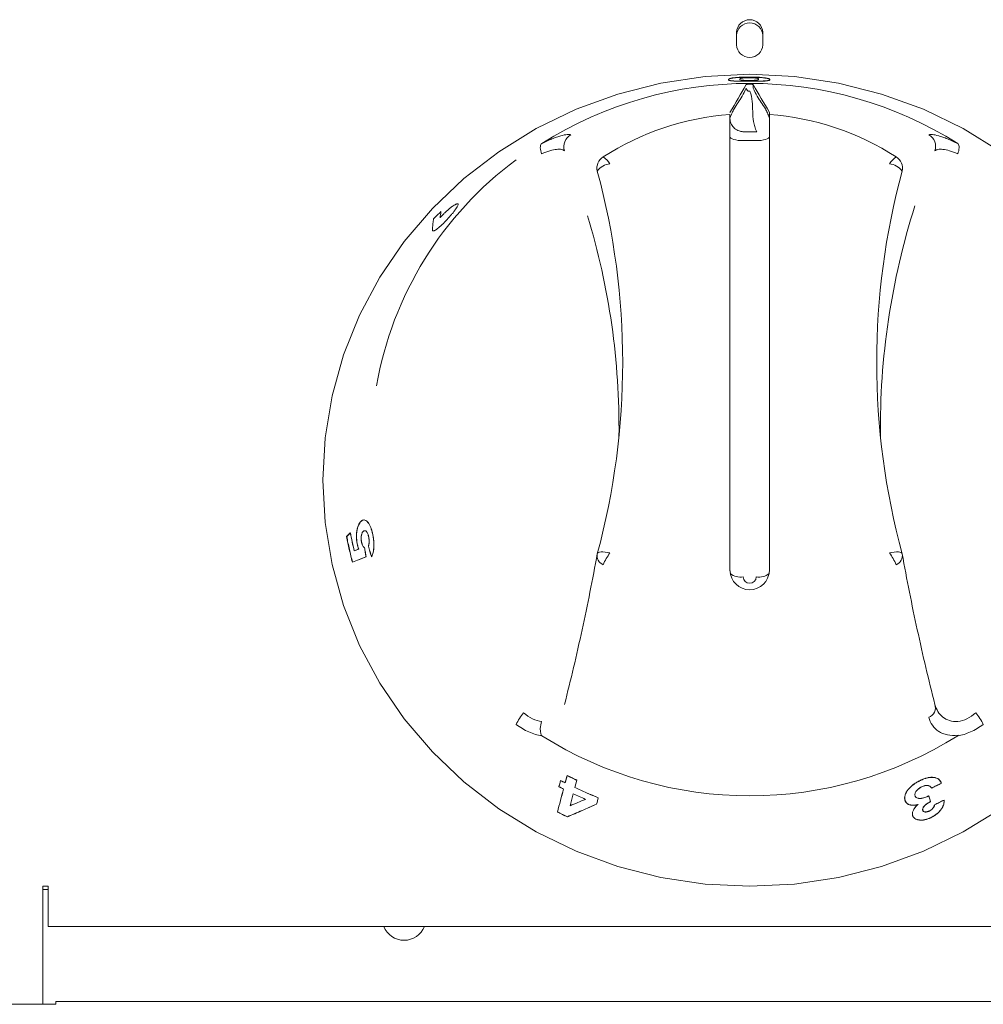
# Model space of a CAD drawing. Units: millimetres. Extents: x 100 to 700, y -100 to 840.
# Drawn here: x 164 to 237, y 653 to 728 of the extents above; entities that cross this region are included whole.
import ezdxf

# ---------------------------------------------------------------- set-up
doc = ezdxf.new("R2010")
doc.units = ezdxf.units.MM
doc.linetypes.add('SLD-Solid', pattern=[0])

msp = doc.modelspace()

# ---------------------------------------------------------------- linework, layer by layer
at = {"color": 142, "linetype": 'SLD-Solid', "lineweight": 0, "true_color": 0x0080c0}
for p, q in [((218.195, 727.383), (218.195, 726.432)), ((220.195, 726.432), (220.195, 727.383)), ((219.46, 723.402), (219.46, 723.143)), ((219.21, 722.894), (219.18, 722.894)), ((218.695, 719.814), (219.695, 719.814)), ((219.695, 719.135), (218.695, 719.135)), ((188.512, 688.994), (188.796, 689.277)), ((188.521, 688.994), (188.805, 689.278)), ((189.093, 687.921), (189.43, 688.046)), ((189.102, 687.922), (189.439, 688.047)), ((206.042, 670.445), (205.893, 669.889)), ((206.046, 670.452), (205.897, 669.896)), ((205.766, 669.412), (205.524, 668.503)), ((232.831, 669.263), (232.961, 668.826)), ((232.835, 669.256), (232.965, 668.819)), ((165.395, 662.384), (165.395, 653.389)), ((165.395, 662.384), (165.795, 662.384)), ((165.395, 662.137), (165.795, 662.137)), ((165.795, 662.384), (165.795, 662.004)), ((165.795, 659.32), (165.795, 662.004)), ((634.995, 659.32), (165.795, 659.32)), ((166.395, 653.488), (166.395, 653.61)), ((105.395, 653.389), (166.395, 653.389)), ((166.395, 653.389), (166.395, 653.488))]:
    msp.add_line(p, q, dxfattribs=at)
at = {"color": 7, "linetype": 'SLD-Solid', "lineweight": 15}
for p, q in [((220.695, 721.119), (220.695, 721.281)), ((217.695, 720.431), (217.695, 686.39)), ((220.695, 686.39), (220.695, 720.431)), ((634.395, 653.61), (166.395, 653.61))]:
    msp.add_line(p, q, dxfattribs=at)
at = {"color": 142, "linetype": 'SLD-Solid', "lineweight": 0, "true_color": 0x0080c0, "flags": 128}
for points in [[(219.195, 724.196), (222.592, 724.027), (225.952, 723.521), (229.238, 722.684), (232.414, 721.524), (235.445, 720.055), (238.298, 718.293), (240.942, 716.257), (243.347, 713.969), (245.488, 711.455), (247.341, 708.742), (248.885, 705.859), (250.104, 702.839), (250.985, 699.713), (251.517, 696.518), (251.695, 693.287), (251.517, 690.056), (250.985, 686.861), (250.104, 683.736), (248.885, 680.715), (247.341, 677.832), (245.488, 675.119), (243.347, 672.605), (240.942, 670.317), (238.298, 668.281), (235.445, 666.519), (232.414, 665.05), (229.238, 663.89), (225.952, 663.053), (222.592, 662.547), (219.195, 662.378), (215.798, 662.547), (212.438, 663.053), (209.152, 663.89), (205.976, 665.05), (202.945, 666.519), (200.092, 668.281), (197.448, 670.317), (195.043, 672.605), (192.902, 675.119), (191.049, 677.832), (189.505, 680.715), (188.286, 683.736), (187.405, 686.861), (186.873, 690.056), (186.695, 693.287), (186.873, 696.518), (187.405, 699.713), (188.286, 702.839), (189.505, 705.859), (191.049, 708.742), (192.902, 711.455), (195.043, 713.969), (197.448, 716.257), (200.092, 718.293), (202.945, 720.055), (205.976, 721.524), (209.152, 722.684), (212.438, 723.521), (215.798, 724.027), (219.195, 724.196)], [(218.695, 719.135), (218.5, 719.141), (218.312, 719.159), (218.139, 719.187), (217.988, 719.226), (217.863, 719.272), (217.771, 719.326), (217.714, 719.384), (217.695, 719.444)], [(220.695, 719.444), (220.676, 719.384), (220.619, 719.326), (220.526, 719.272), (220.402, 719.226), (220.25, 719.187), (220.078, 719.159), (219.89, 719.141), (219.695, 719.135)], [(208.56, 687.752), (208.373, 687.792), (208.193, 687.818), (208.027, 687.831), (207.881, 687.829), (207.761, 687.813), (207.67, 687.782), (207.613, 687.739), (207.592, 687.685)], [(230.798, 687.685), (230.777, 687.739), (230.72, 687.782), (230.629, 687.813), (230.508, 687.829), (230.362, 687.831), (230.196, 687.818), (230.017, 687.792), (229.83, 687.752)]]:
    msp.add_lwpolyline(points, dxfattribs=at)
at = {"color": 142, "linetype": 'SLD-Solid', "lineweight": 0, "true_color": 0x0080c0}
for centre, radius, start, end in [((219.195, 727.342), 1.001, 2.3135, 177.6865), ((219.195, 727.095), 1.001, 2.3135, 177.6865), ((219.195, 726.472), 1.001, 182.3135, 357.6865), ((206.058, 718.688), 1.012, 118.70261, 198.81483), ((232.332, 718.688), 1.012, 341.18517, 61.29739), ((208.575, 717.041), 1.007, 121.70163, 192.48262), ((208.675, 716.019), 1.35, 94.90577, 143.41818), ((207.217, 716.584), 1.552, 30.11775, 57.74699), ((231.173, 716.584), 1.552, 122.25301, 149.88225), ((229.714, 716.019), 1.35, 36.58182, 85.09423), ((229.815, 717.041), 1.007, 347.51738, 58.29837), ((208.32, 687.543), 0.742, 168.97802, 248.29067), ((212.173, 685.087), 4.489, 143.58389, 156.825), ((226.217, 685.087), 4.489, 23.175, 36.41611), ((230.07, 687.543), 0.742, 291.70933, 11.02198), ((218.497, 687.195), 1.284, 232.26779, 278.84735), ((219.195, 685.946), 0.5, 182.3135, 357.6865), ((219.892, 687.195), 1.284, 261.15265, 307.73221), ((232.553, 675.971), 0.775, 289.93294, 18.23898), ((204.976, 673.022), 3.934, 139.39512, 154.84589), ((233.413, 673.022), 3.934, 25.15411, 40.60488), ((192.895, 659.91), 1.65, 200.9214, 339.0786)]:
    msp.add_arc(centre, radius, start, end, dxfattribs=at)
at = {"color": 7, "linetype": 'SLD-Solid', "lineweight": 15}
for centre, radius, start, end in [((219.195, 693.816), 29.676, 57.76378, 122.23622), ((219.135, 700.744), 20.426, 94.0445, 122.88389), ((219.254, 700.744), 20.426, 57.11611, 85.9555), ((217.56, 695.831), 27.161, 126.47188, 170.15355), ((153.765, 702.254), 55.764, 344.85496, 15.14504), ((284.625, 702.254), 55.764, 164.85496, 195.14504), ((284.797, 697.269), 55.655, 162.32097, 180.65333), ((153.66, 697.278), 55.588, 359.33669, 16.86578), ((219.195, 686.45), 1.501, 182.3135, 357.6865), ((219.195, 698.939), 29.676, 237.76378, 302.23622)]:
    msp.add_arc(centre, radius, start, end, dxfattribs=at)
at = {"color": 142, "linetype": 'SLD-Solid', "lineweight": 0, "true_color": 0x0080c0}
msp.add_ellipse((219.195, 684.751), major_axis=(0, 38.677), ratio=0.89833, start_param=6.282735, end_param=6.283636, dxfattribs=at)
for points, knots in [([(217.582, 723.78), (217.583, 723.785), (217.584, 723.795), (217.596, 723.816), (217.636, 723.844), (217.723, 723.873), (217.82, 723.894), (217.892, 723.906), (217.933, 723.912), (217.953, 723.915)], [0, 0, 0, 0, 0.1250554, 0.2501032, 0.5001236, 0.7499716, 0.8749545, 0.9374689, 1, 1, 1, 1]), ([(219.176, 723.667), (219.143, 723.667), (219.077, 723.667), (218.944, 723.667), (218.793, 723.667), (218.601, 723.667), (218.363, 723.669), (218.09, 723.675), (217.863, 723.688), (217.71, 723.707), (217.63, 723.729), (217.59, 723.753), (217.585, 723.771), (217.582, 723.78)], [0, 0, 0, 0, 0.0313, 0.062595, 0.125161, 0.175217, 0.250218, 0.369816, 0.499701, 0.62465, 0.749721, 0.87485, 1, 1, 1, 1]), ([(217.954, 723.905), (217.933, 723.902), (217.893, 723.896), (217.82, 723.884), (217.724, 723.863), (217.637, 723.834), (217.597, 723.806), (217.584, 723.785), (217.583, 723.775), (217.583, 723.77)], [0, 0, 0, 0, 0.062527, 0.125039, 0.250019, 0.499867, 0.749892, 0.874942, 1, 1, 1, 1]), ([(217.583, 723.77), (217.585, 723.761), (217.591, 723.743), (217.63, 723.719), (217.71, 723.697), (217.863, 723.678), (218.09, 723.665), (218.353, 723.659), (218.589, 723.657), (218.781, 723.657), (218.944, 723.657), (219.077, 723.657), (219.143, 723.657), (219.176, 723.657)], [0, 0, 0, 0, 0.125162, 0.250303, 0.375384, 0.50034, 0.63022, 0.749811, 0.812587, 0.874865, 0.937419, 0.968707, 1, 1, 1, 1]), ([(217.953, 723.915), (217.987, 723.919), (218.055, 723.928), (218.215, 723.944), (218.453, 723.961), (218.727, 723.973), (218.954, 723.977), (219.07, 723.978), (219.127, 723.978)], [0, 0, 0, 0, 0.1251714, 0.2502865, 0.4999513, 0.7496532, 0.8747966, 1, 1, 1, 1]), ([(219.127, 723.968), (219.07, 723.968), (218.955, 723.967), (218.727, 723.963), (218.453, 723.952), (218.215, 723.934), (218.055, 723.918), (217.988, 723.909), (217.954, 723.905)], [0, 0, 0, 0, 0.125194, 0.250328, 0.500019, 0.749688, 0.874813, 1, 1, 1, 1]), ([(219.153, 723.925), (219.112, 723.925), (219.03, 723.924), (218.913, 723.921), (218.806, 723.916), (218.709, 723.909), (218.639, 723.901), (218.569, 723.89), (218.508, 723.876), (218.467, 723.859), (218.446, 723.842), (218.435, 723.826), (218.434, 723.815), (218.433, 723.809)], [0, 0, 0, 0, 0.062506, 0.124937, 0.187395, 0.249826, 0.321962, 0.374777, 0.499709, 0.624746, 0.749823, 0.870281, 1, 1, 1, 1]), ([(218.433, 723.809), (218.435, 723.804), (218.437, 723.794), (218.452, 723.779), (218.48, 723.765), (218.528, 723.75), (218.612, 723.738), (218.727, 723.729), (218.841, 723.724), (218.942, 723.721), (219.035, 723.72), (219.111, 723.719), (219.15, 723.719), (219.169, 723.719)], [0, 0, 0, 0, 0.125115, 0.250214, 0.37531, 0.500368, 0.630488, 0.750025, 0.812612, 0.874967, 0.937446, 0.968714, 1, 1, 1, 1]), ([(218.93, 723.402), (218.934, 723.408), (218.962, 723.415), (219.054, 723.425), (219.116, 723.428), (219.179, 723.428)], [0, 0, 0, 0, 0.5, 0.5, 1, 1, 1, 1]), ([(219.127, 723.978), (219.15, 723.978), (219.239, 723.979), (219.393, 723.977), (219.586, 723.973), (219.771, 723.966), (219.964, 723.955), (220.165, 723.939), (220.331, 723.92), (220.483, 723.897), (220.603, 723.871), (220.678, 723.842), (220.716, 723.814), (220.721, 723.796), (220.724, 723.787)], [0, 0, 0, 0, 0.020977, 0.083106, 0.143416, 0.204624, 0.265819, 0.347338, 0.440494, 0.510433, 0.632713, 0.7551, 0.877542, 1, 1, 1, 1]), ([(220.723, 723.778), (220.721, 723.787), (220.715, 723.805), (220.675, 723.833), (220.596, 723.863), (220.482, 723.887), (220.379, 723.903), (220.304, 723.913), (220.163, 723.93), (219.953, 723.947), (219.711, 723.958), (219.477, 723.966), (219.284, 723.969), (219.15, 723.968), (219.127, 723.968)], [0, 0, 0, 0, 0.125264, 0.250461, 0.375412, 0.50125, 0.537735, 0.572733, 0.627109, 0.750732, 0.820573, 0.874643, 0.979019, 1, 1, 1, 1]), ([(219.875, 723.815), (219.874, 723.82), (219.872, 723.831), (219.859, 723.847), (219.83, 723.863), (219.787, 723.879), (219.709, 723.896), (219.581, 723.91), (219.408, 723.921), (219.252, 723.925), (219.167, 723.925), (219.153, 723.925)], [0, 0, 0, 0, 0.125263, 0.250519, 0.375754, 0.500966, 0.626037, 0.750924, 0.864721, 0.977602, 1, 1, 1, 1]), ([(219.169, 723.719), (219.178, 723.719), (219.235, 723.72), (219.341, 723.72), (219.472, 723.724), (219.562, 723.729), (219.622, 723.733), (219.647, 723.735), (219.66, 723.737)], [0, 0, 0, 0, 0.042727, 0.282023, 0.520289, 0.760018, 0.879633, 1, 1, 1, 1]), ([(220.724, 723.787), (220.724, 723.783), (220.724, 723.774), (220.714, 723.757), (220.684, 723.736), (220.611, 723.713), (220.497, 723.698), (220.384, 723.688), (220.28, 723.681), (220.14, 723.675), (219.958, 723.671), (219.766, 723.669), (219.577, 723.668), (219.386, 723.667), (219.252, 723.667), (219.182, 723.667), (219.176, 723.667)], [0, 0, 0, 0, 0.0625418, 0.1250811, 0.2501293, 0.375126, 0.50003, 0.5500549, 0.6000713, 0.6750213, 0.7499558, 0.8124367, 0.8749257, 0.934529, 0.9941276, 1, 1, 1, 1]), ([(219.176, 723.657), (219.182, 723.657), (219.255, 723.657), (219.393, 723.657), (219.59, 723.658), (219.78, 723.659), (219.966, 723.661), (220.139, 723.665), (220.277, 723.671), (220.383, 723.678), (220.498, 723.688), (220.612, 723.703), (220.685, 723.726), (220.714, 723.747), (220.723, 723.764), (220.723, 723.773), (220.723, 723.778)], [0, 0, 0, 0, 0.005871, 0.067969, 0.129897, 0.19232, 0.25429, 0.325182, 0.395956, 0.449464, 0.502921, 0.626821, 0.751313, 0.875701, 0.937777, 1, 1, 1, 1]), ([(219.21, 723.428), (219.274, 723.428), (219.336, 723.425), (219.427, 723.415), (219.456, 723.408), (219.46, 723.402)], [0, 0, 0, 0, 0.5, 0.5, 1, 1, 1, 1]), ([(219.66, 723.737), (219.673, 723.738), (219.698, 723.741), (219.741, 723.746), (219.797, 723.757), (219.847, 723.774), (219.873, 723.794), (219.874, 723.808), (219.875, 723.815)], [0, 0, 0, 0, 0.062523, 0.125029, 0.25003, 0.499912, 0.749931, 1, 1, 1, 1]), ([(218.93, 723.143), (218.724, 722.653), (218.415, 722.205), (218.055, 721.654), (217.875, 721.306), (217.798, 721.134), (217.746, 721.013), (217.721, 720.95), (217.695, 720.887)], [0, 0, 0, 0, 0.5, 0.75, 0.875, 0.9375, 0.9375, 1, 1, 1, 1]), ([(219.18, 722.894), (219.121, 722.894), (219.052, 722.919), (218.954, 723.016), (218.93, 723.084), (218.93, 723.143)], [0, 0, 0, 0, 0.5, 0.5, 1, 1, 1, 1]), ([(219.727, 719.819), (219.675, 719.947), (219.619, 720.074), (219.538, 720.33), (219.449, 720.714), (219.409, 721.612), (219.411, 722.382), (219.21, 722.894)], [0, 0, 0, 0, 0.125, 0.125, 0.25, 0.5, 1, 1, 1, 1]), ([(220.695, 720.887), (220.669, 720.95), (220.643, 721.013), (220.592, 721.134), (220.515, 721.306), (220.335, 721.654), (219.975, 722.205), (219.665, 722.653), (219.46, 723.143)], [0, 0, 0, 0, 0.0625, 0.0625, 0.125, 0.25, 0.5, 1, 1, 1, 1]), ([(218.662, 719.819), (218.638, 719.823), (218.606, 719.826), (218.544, 719.835), (218.513, 719.84), (218.419, 719.862), (218.356, 719.883), (218.178, 719.961), (218.067, 720.037), (217.886, 720.223), (217.813, 720.336), (217.741, 720.515), (217.723, 720.577), (217.7, 720.7), (217.695, 720.762), (217.695, 720.814)], [0, 0, 0, 0, 0.0625, 0.0625, 0.125, 0.125, 0.25, 0.25, 0.5, 0.5, 0.75, 0.75, 0.875, 0.875, 1, 1, 1, 1]), ([(203.334, 718.895), (203.624, 719.041), (203.894, 719.164), (204.269, 719.316), (204.389, 719.361), (204.611, 719.439), (204.715, 719.472), (205.003, 719.555), (205.168, 719.588), (205.422, 719.613), (205.514, 719.604), (205.572, 719.576)], [0, 0, 0, 0, 0.25, 0.25, 0.375, 0.375, 0.5, 0.5, 0.75, 0.75, 1, 1, 1, 1]), ([(232.818, 719.576), (232.875, 719.604), (232.968, 719.613), (233.222, 719.588), (233.386, 719.555), (233.675, 719.472), (233.778, 719.439), (234.001, 719.361), (234.121, 719.316), (234.496, 719.164), (234.766, 719.041), (235.055, 718.895)], [0, 0, 0, 0, 0.25, 0.25, 0.5, 0.5, 0.625, 0.625, 0.75, 0.75, 1, 1, 1, 1]), ([(203.334, 718.895), (203.307, 718.863), (203.287, 718.821), (203.262, 718.718), (203.256, 718.657), (203.263, 718.455), (203.3, 718.289), (203.361, 718.123)], [0, 0, 0, 0, 0.25, 0.25, 0.5, 0.5, 1, 1, 1, 1]), ([(235.055, 718.895), (235.082, 718.863), (235.102, 718.821), (235.128, 718.718), (235.133, 718.657), (235.126, 718.455), (235.09, 718.289), (235.029, 718.123)], [0, 0, 0, 0, 0.25, 0.25, 0.5, 0.5, 1, 1, 1, 1]), ([(205.1, 718.362), (205.046, 718.411), (204.969, 718.446), (204.767, 718.484), (204.64, 718.488), (204.345, 718.456), (204.175, 718.422), (203.791, 718.307), (203.583, 718.228), (203.361, 718.123)], [0, 0, 0, 0, 0.25, 0.25, 0.5, 0.5, 0.75, 0.75, 1, 1, 1, 1]), ([(235.029, 718.123), (234.808, 718.227), (234.601, 718.306), (234.215, 718.422), (234.045, 718.456), (233.75, 718.488), (233.623, 718.484), (233.421, 718.446), (233.344, 718.411), (233.29, 718.362)], [0, 0, 0, 0, 0.25, 0.25, 0.5, 0.5, 0.75, 0.75, 1, 1, 1, 1]), ([(196.916, 714.322), (196.902, 714.319), (196.874, 714.311), (196.808, 714.285), (196.706, 714.231), (196.555, 714.129), (196.38, 713.993), (196.192, 713.834), (195.998, 713.653), (195.838, 713.491), (195.715, 713.358), (195.656, 713.291), (195.627, 713.257)], [0, 0, 0, 0, 0.062583, 0.125148, 0.250126, 0.373852, 0.500034, 0.627831, 0.749947, 0.87486, 0.93742, 1, 1, 1, 1]), ([(196.407, 713.404), (196.436, 713.437), (196.493, 713.504), (196.602, 713.635), (196.726, 713.792), (196.845, 713.957), (196.934, 714.099), (196.991, 714.212), (197.008, 714.29), (196.987, 714.321), (196.953, 714.328), (196.928, 714.324), (196.916, 714.322)], [0, 0, 0, 0, 0.062579, 0.125139, 0.250088, 0.375045, 0.500017, 0.627589, 0.749905, 0.874866, 0.937423, 1, 1, 1, 1]), ([(195.697, 713.732), (195.602, 713.641), (195.411, 713.461), (195.224, 713.278), (195.13, 713.186)], [0, 0, 0, 0, 0.499702, 1, 1, 1, 1]), ([(195.627, 713.257), (195.638, 713.337), (195.66, 713.496), (195.685, 713.653), (195.697, 713.732)], [0, 0, 0, 0, 0.497893, 1, 1, 1, 1]), ([(195.13, 713.186), (195.115, 713.068), (195.085, 712.832), (195.064, 712.589), (195.053, 712.468)], [0, 0, 0, 0, 0.503094, 1, 1, 1, 1]), ([(195.142, 712.266), (195.156, 712.27), (195.183, 712.277), (195.252, 712.309), (195.397, 712.401), (195.616, 712.585), (195.855, 712.809), (196.042, 712.999), (196.199, 713.167), (196.319, 713.303), (196.378, 713.37), (196.407, 713.404)], [0, 0, 0, 0, 0.0626347, 0.1252462, 0.2503235, 0.4994983, 0.6245902, 0.7496706, 0.874739, 0.9373591, 1, 1, 1, 1]), ([(195.053, 712.468), (195.05, 712.437), (195.047, 712.383), (195.049, 712.323), (195.061, 712.288), (195.079, 712.27), (195.105, 712.261), (195.13, 712.264), (195.142, 712.266)], [0, 0, 0, 0, 0.286247, 0.500065, 0.627484, 0.750027, 0.875005, 1, 1, 1, 1]), ([(189.349, 688.299), (189.339, 688.344), (189.319, 688.433), (189.296, 688.572), (189.278, 688.714), (189.267, 688.863), (189.263, 689.02), (189.27, 689.206), (189.292, 689.424), (189.339, 689.658), (189.411, 689.867), (189.485, 690.005), (189.55, 690.093), (189.584, 690.13), (189.601, 690.148)], [0, 0, 0, 0, 0.062564, 0.125109, 0.187654, 0.250195, 0.321653, 0.393117, 0.500237, 0.625115, 0.749981, 0.874916, 0.93745, 1, 1, 1, 1]), ([(189.61, 690.148), (189.593, 690.13), (189.559, 690.093), (189.494, 690.005), (189.42, 689.867), (189.348, 689.658), (189.302, 689.429), (189.279, 689.214), (189.272, 689.028), (189.276, 688.867), (189.287, 688.714), (189.305, 688.573), (189.328, 688.434), (189.348, 688.345), (189.359, 688.3)], [0, 0, 0, 0, 0.062558, 0.1251, 0.25005, 0.374926, 0.499806, 0.599996, 0.674873, 0.749843, 0.812376, 0.874911, 0.937447, 1, 1, 1, 1]), ([(189.601, 690.148), (189.62, 690.165), (189.657, 690.199), (189.734, 690.248), (189.835, 690.273), (189.959, 690.239), (190.081, 690.145), (190.199, 689.999), (190.307, 689.805), (190.384, 689.603), (190.437, 689.427), (190.461, 689.334), (190.473, 689.288)], [0, 0, 0, 0, 0.062564, 0.125108, 0.250054, 0.372221, 0.499978, 0.624932, 0.749898, 0.874859, 0.937419, 1, 1, 1, 1]), ([(190.482, 689.289), (190.47, 689.335), (190.447, 689.428), (190.393, 689.604), (190.316, 689.805), (190.208, 690), (190.09, 690.145), (189.968, 690.24), (189.844, 690.274), (189.743, 690.249), (189.666, 690.199), (189.629, 690.165), (189.61, 690.148)], [0, 0, 0, 0, 0.062571, 0.125122, 0.250066, 0.37502, 0.499972, 0.627721, 0.74991, 0.874873, 0.937426, 1, 1, 1, 1]), ([(188.956, 687.048), (188.915, 687.209), (188.832, 687.533), (188.718, 688.019), (188.61, 688.506), (188.544, 688.831), (188.512, 688.994)], [0, 0, 0, 0, 0.250009, 0.499999, 0.74999, 1, 1, 1, 1]), ([(188.521, 688.994), (188.554, 688.832), (188.619, 688.507), (188.727, 688.02), (188.842, 687.534), (188.924, 687.21), (188.965, 687.049)], [0, 0, 0, 0, 0.25001, 0.500001, 0.749991, 1, 1, 1, 1]), ([(188.796, 689.277), (188.842, 689.051), (188.933, 688.598), (189.04, 688.147), (189.093, 687.921)], [0, 0, 0, 0, 0.500003, 1, 1, 1, 1]), ([(189.102, 687.922), (189.049, 688.148), (188.943, 688.599), (188.851, 689.051), (188.805, 689.278)], [0, 0, 0, 0, 0.499997, 1, 1, 1, 1]), ([(189.774, 689.385), (189.758, 689.368), (189.727, 689.334), (189.686, 689.257), (189.652, 689.166), (189.629, 689.055), (189.615, 688.933), (189.613, 688.803), (189.623, 688.692), (189.637, 688.606), (189.646, 688.565), (189.651, 688.544)], [0, 0, 0, 0, 0.125086, 0.2501, 0.375104, 0.500075, 0.625024, 0.749943, 0.87485, 0.93742, 1, 1, 1, 1]), ([(189.66, 688.545), (189.655, 688.566), (189.646, 688.607), (189.632, 688.693), (189.622, 688.804), (189.624, 688.934), (189.638, 689.055), (189.661, 689.167), (189.695, 689.258), (189.736, 689.334), (189.767, 689.369), (189.783, 689.386)], [0, 0, 0, 0, 0.062577, 0.125137, 0.250026, 0.374934, 0.49988, 0.624855, 0.749869, 0.874897, 1, 1, 1, 1]), ([(190.182, 689.019), (190.177, 689.04), (190.166, 689.083), (190.141, 689.163), (190.104, 689.253), (190.053, 689.34), (189.997, 689.402), (189.939, 689.44), (189.881, 689.448), (189.835, 689.432), (189.799, 689.409), (189.782, 689.393), (189.774, 689.385)], [0, 0, 0, 0, 0.062588, 0.125153, 0.250101, 0.375004, 0.50001, 0.625002, 0.749935, 0.874868, 0.937427, 1, 1, 1, 1]), ([(189.783, 689.386), (189.791, 689.394), (189.808, 689.409), (189.844, 689.433), (189.89, 689.448), (189.948, 689.441), (190.006, 689.402), (190.062, 689.34), (190.113, 689.254), (190.15, 689.164), (190.175, 689.084), (190.186, 689.041), (190.191, 689.02)], [0, 0, 0, 0, 0.062582, 0.125151, 0.2501, 0.375045, 0.500041, 0.625044, 0.749936, 0.874867, 0.937422, 1, 1, 1, 1]), ([(190.178, 688.267), (190.185, 688.292), (190.199, 688.344), (190.22, 688.458), (190.232, 688.617), (190.223, 688.789), (190.203, 688.923), (190.189, 688.987), (190.182, 689.019)], [0, 0, 0, 0, 0.125213, 0.250351, 0.500034, 0.749661, 0.874781, 1, 1, 1, 1]), ([(190.191, 689.02), (190.198, 688.988), (190.212, 688.924), (190.232, 688.789), (190.241, 688.618), (190.229, 688.459), (190.208, 688.345), (190.194, 688.293), (190.187, 688.268)], [0, 0, 0, 0, 0.125213, 0.250321, 0.499933, 0.749623, 0.874772, 1, 1, 1, 1]), ([(190.473, 689.288), (190.482, 689.247), (190.501, 689.164), (190.535, 688.995), (190.568, 688.777), (190.589, 688.513), (190.591, 688.255), (190.574, 688.011), (190.536, 687.79), (190.488, 687.63), (190.442, 687.518), (190.417, 687.467), (190.404, 687.442)], [0, 0, 0, 0, 0.06257, 0.125128, 0.250135, 0.375087, 0.500046, 0.624992, 0.749954, 0.874905, 0.937447, 1, 1, 1, 1]), ([(190.413, 687.443), (190.426, 687.468), (190.451, 687.519), (190.497, 687.631), (190.545, 687.791), (190.583, 688.012), (190.6, 688.256), (190.598, 688.514), (190.577, 688.778), (190.544, 688.996), (190.51, 689.165), (190.491, 689.248), (190.482, 689.289)], [0, 0, 0, 0, 0.062563, 0.125114, 0.250081, 0.375053, 0.500001, 0.624955, 0.749897, 0.874889, 0.937438, 1, 1, 1, 1]), ([(189.43, 688.046), (189.414, 688.086), (189.384, 688.165), (189.361, 688.254), (189.349, 688.299)], [0, 0, 0, 0, 0.500091, 1, 1, 1, 1]), ([(189.359, 688.3), (189.37, 688.255), (189.393, 688.166), (189.423, 688.087), (189.439, 688.047)], [0, 0, 0, 0, 0.499906, 1, 1, 1, 1]), ([(189.651, 688.544), (189.657, 688.52), (189.67, 688.473), (189.701, 688.386), (189.747, 688.293), (189.81, 688.205), (189.854, 688.164), (189.877, 688.144)], [0, 0, 0, 0, 0.12511, 0.250156, 0.499885, 0.749897, 1, 1, 1, 1]), ([(189.886, 688.145), (189.863, 688.165), (189.819, 688.206), (189.756, 688.294), (189.71, 688.387), (189.679, 688.474), (189.666, 688.521), (189.66, 688.545)], [0, 0, 0, 0, 0.250122, 0.500139, 0.749861, 0.874899, 1, 1, 1, 1]), ([(189.877, 688.144), (189.895, 688.027), (189.931, 687.795), (189.971, 687.563), (189.991, 687.447)], [0, 0, 0, 0, 0.499898, 1, 1, 1, 1]), ([(190, 687.448), (189.98, 687.564), (189.94, 687.796), (189.904, 688.028), (189.886, 688.145)], [0, 0, 0, 0, 0.500102, 1, 1, 1, 1]), ([(190.404, 687.442), (190.365, 687.579), (190.287, 687.853), (190.214, 688.129), (190.178, 688.267)], [0, 0, 0, 0, 0.5000085, 1, 1, 1, 1]), ([(190.187, 688.268), (190.223, 688.13), (190.296, 687.855), (190.374, 687.58), (190.413, 687.443)], [0, 0, 0, 0, 0.499992, 1, 1, 1, 1]), ([(189.991, 687.447), (189.819, 687.381), (189.473, 687.248), (189.129, 687.115), (188.956, 687.048)], [0, 0, 0, 0, 0.496332, 1, 1, 1, 1]), ([(188.965, 687.049), (189.138, 687.116), (189.482, 687.249), (189.828, 687.382), (190, 687.448)], [0, 0, 0, 0, 0.503668, 1, 1, 1, 1]), ([(233.29, 676.214), (233.344, 676.021), (233.421, 675.843), (233.622, 675.521), (233.749, 675.375), (234.044, 675.139), (234.214, 675.045), (234.598, 674.924), (234.806, 674.898), (235.029, 674.914)], [0, 0, 0, 0, 0.25, 0.25, 0.5, 0.5, 0.75, 0.75, 1, 1, 1, 1]), ([(201.99, 675.582), (202.2, 675.395), (202.422, 675.241), (202.892, 675.011), (203.129, 674.94), (203.361, 674.914)], [0, 0, 0, 0, 0.5, 0.5, 1, 1, 1, 1]), ([(235.029, 674.914), (235.261, 674.94), (235.498, 675.011), (235.968, 675.241), (236.19, 675.395), (236.4, 675.582)], [0, 0, 0, 0, 0.5, 0.5, 1, 1, 1, 1]), ([(203.365, 673.837), (203.046, 673.88), (202.717, 673.975), (202.051, 674.268), (201.728, 674.46), (201.415, 674.694)], [0, 0, 0, 0, 0.5, 0.5, 1, 1, 1, 1]), ([(203.334, 673.868), (203.307, 673.943), (203.287, 674.023), (203.262, 674.196), (203.256, 674.287), (203.263, 674.561), (203.3, 674.751), (203.361, 674.914)], [0, 0, 0, 0, 0.25, 0.25, 0.5, 0.5, 1, 1, 1, 1]), ([(235.055, 673.868), (234.766, 673.834), (234.496, 673.845), (234.121, 673.923), (234.001, 673.959), (233.778, 674.048), (233.675, 674.102), (233.386, 674.287), (233.222, 674.446), (232.968, 674.81), (232.875, 675.015), (232.818, 675.243)], [0, 0, 0, 0, 0.25, 0.25, 0.375, 0.375, 0.5, 0.5, 0.75, 0.75, 1, 1, 1, 1]), ([(236.974, 674.694), (236.662, 674.46), (236.339, 674.268), (235.673, 673.975), (235.344, 673.88), (235.024, 673.837)], [0, 0, 0, 0, 0.5, 0.5, 1, 1, 1, 1]), ([(203.334, 673.868), (203.335, 673.865), (203.337, 673.863), (203.339, 673.86), (203.341, 673.857), (203.344, 673.854), (203.347, 673.851), (203.353, 673.846), (203.359, 673.841), (203.365, 673.837)], [0, 0, 0, 0, 0.00000953617, 0.00000953617, 0.00000953617, 0.00002196429, 0.00002196429, 0.00002196429, 0.00004505444, 0.00004505444, 0.00004505444, 0.00004505444]), ([(235.024, 673.837), (235.029, 673.84), (235.033, 673.843), (235.038, 673.847), (235.042, 673.85), (235.046, 673.854), (235.05, 673.859), (235.052, 673.861), (235.053, 673.863), (235.054, 673.866), (235.055, 673.866), (235.055, 673.867), (235.055, 673.868)], [0, 0, 0, 0, 0.00001668871, 0.00001668871, 0.00001668871, 0.00003365826, 0.00003365826, 0.00003365826, 0.00004266214, 0.00004266214, 0.00004266214, 0.00004513853, 0.00004513853, 0.00004513853, 0.00004513853]), ([(205.299, 670.804), (205.422, 670.743), (205.668, 670.622), (205.917, 670.504), (206.042, 670.445)], [0, 0, 0, 0, 0.500004, 1, 1, 1, 1]), ([(206.046, 670.452), (205.921, 670.511), (205.673, 670.629), (205.426, 670.75), (205.303, 670.81)], [0, 0, 0, 0, 0.499996, 1, 1, 1, 1]), ([(232.185, 670.436), (232.141, 670.414), (232.052, 670.371), (231.878, 670.275), (231.669, 670.139), (231.443, 669.952), (231.193, 669.681), (231.019, 669.387), (230.982, 669.146), (230.989, 669.017), (231.005, 668.956), (231.012, 668.926)], [0, 0, 0, 0, 0.062666, 0.125319, 0.250486, 0.375781, 0.500765, 0.749634, 0.874705, 0.937342, 1, 1, 1, 1]), ([(231.016, 668.919), (231.008, 668.949), (230.993, 669.01), (230.986, 669.139), (231.023, 669.38), (231.197, 669.675), (231.447, 669.945), (231.673, 670.132), (231.882, 670.268), (232.056, 670.364), (232.145, 670.408), (232.189, 670.43)], [0, 0, 0, 0, 0.062648, 0.125275, 0.250328, 0.499184, 0.624165, 0.749479, 0.874663, 0.937324, 1, 1, 1, 1]), ([(233.784, 670.23), (233.772, 670.258), (233.748, 670.313), (233.686, 670.414), (233.586, 670.526), (233.421, 670.623), (233.214, 670.673), (232.978, 670.68), (232.719, 670.638), (232.496, 670.57), (232.318, 670.497), (232.229, 670.457), (232.185, 670.436)], [0, 0, 0, 0, 0.062578, 0.125142, 0.250147, 0.376166, 0.500014, 0.624939, 0.749887, 0.87486, 0.937422, 1, 1, 1, 1]), ([(232.189, 670.43), (232.233, 670.45), (232.322, 670.491), (232.5, 670.563), (232.723, 670.631), (232.983, 670.673), (233.219, 670.666), (233.425, 670.616), (233.59, 670.52), (233.691, 670.408), (233.753, 670.307), (233.776, 670.251), (233.788, 670.224)], [0, 0, 0, 0, 0.062588, 0.125159, 0.25015, 0.375109, 0.500039, 0.623871, 0.749889, 0.874878, 0.937432, 1, 1, 1, 1]), ([(233.041, 669.85), (233.165, 669.913), (233.414, 670.038), (233.661, 670.166), (233.784, 670.23)], [0, 0, 0, 0, 0.5, 1, 1, 1, 1]), ([(233.788, 670.224), (233.665, 670.16), (233.419, 670.031), (233.17, 669.906), (233.045, 669.844)], [0, 0, 0, 0, 0.5, 1, 1, 1, 1]), ([(206.69, 668.993), (206.535, 669.061), (206.226, 669.198), (205.919, 669.341), (205.766, 669.412)], [0, 0, 0, 0, 0.500001, 1, 1, 1, 1]), ([(205.893, 669.889), (206.039, 669.821), (206.332, 669.684), (206.775, 669.487), (207.22, 669.293), (207.52, 669.169), (207.669, 669.106)], [0, 0, 0, 0, 0.250003, 0.499992, 0.749985, 1, 1, 1, 1]), ([(207.673, 669.113), (207.523, 669.176), (207.224, 669.3), (206.779, 669.493), (206.336, 669.691), (206.043, 669.827), (205.897, 669.896)], [0, 0, 0, 0, 0.250015, 0.500008, 0.749997, 1, 1, 1, 1]), ([(231.777, 669.263), (231.771, 669.291), (231.759, 669.346), (231.777, 669.47), (231.848, 669.603), (231.955, 669.727), (232.053, 669.813), (232.163, 669.888), (232.243, 669.929), (232.282, 669.949)], [0, 0, 0, 0, 0.125256, 0.250327, 0.499305, 0.624426, 0.749556, 0.874748, 1, 1, 1, 1]), ([(232.286, 669.942), (232.247, 669.922), (232.168, 669.882), (232.057, 669.806), (231.959, 669.72), (231.852, 669.596), (231.781, 669.463), (231.763, 669.339), (231.775, 669.284), (231.781, 669.257)], [0, 0, 0, 0, 0.125271, 0.25048, 0.37562, 0.500745, 0.74971, 0.874763, 1, 1, 1, 1]), ([(232.282, 669.949), (232.323, 669.967), (232.406, 670.004), (232.572, 670.053), (232.731, 670.062), (232.858, 670.026), (232.934, 669.979), (232.995, 669.92), (233.026, 669.874), (233.041, 669.85)], [0, 0, 0, 0, 0.125287, 0.250407, 0.499165, 0.624242, 0.749441, 0.874675, 1, 1, 1, 1]), ([(233.045, 669.844), (233.03, 669.867), (232.999, 669.913), (232.938, 669.972), (232.862, 670.019), (232.736, 670.055), (232.576, 670.047), (232.41, 669.997), (232.327, 669.96), (232.286, 669.942)], [0, 0, 0, 0, 0.125307, 0.250526, 0.375714, 0.500787, 0.749562, 0.8747, 1, 1, 1, 1]), ([(207.543, 668.629), (207.358, 668.546), (206.986, 668.38), (206.431, 668.137), (205.874, 667.895), (205.503, 667.738), (205.317, 667.659)], [0, 0, 0, 0, 0.247159, 0.496209, 0.747155, 1, 1, 1, 1]), ([(205.321, 667.666), (205.507, 667.745), (205.878, 667.902), (206.435, 668.143), (206.99, 668.387), (207.361, 668.553), (207.546, 668.636)], [0, 0, 0, 0, 0.252846, 0.503792, 0.752842, 1, 1, 1, 1]), ([(205.524, 668.503), (205.718, 668.584), (206.105, 668.744), (206.495, 668.91), (206.69, 668.993)], [0, 0, 0, 0, 0.501998, 1, 1, 1, 1]), ([(231.012, 668.926), (231.019, 668.907), (231.032, 668.869), (231.066, 668.797), (231.125, 668.716), (231.227, 668.64), (231.329, 668.592), (231.423, 668.567), (231.521, 668.548), (231.656, 668.543), (231.798, 668.554), (231.915, 668.574), (231.973, 668.588), (232.003, 668.595)], [0, 0, 0, 0, 0.062546, 0.12508, 0.25004, 0.374958, 0.499919, 0.562452, 0.624978, 0.749953, 0.874922, 0.937455, 1, 1, 1, 1]), ([(232.007, 668.589), (231.977, 668.582), (231.918, 668.568), (231.802, 668.547), (231.66, 668.536), (231.525, 668.541), (231.427, 668.56), (231.333, 668.585), (231.231, 668.633), (231.129, 668.709), (231.07, 668.791), (231.035, 668.862), (231.022, 668.9), (231.016, 668.919)], [0, 0, 0, 0, 0.062554, 0.125096, 0.250079, 0.375063, 0.437591, 0.500124, 0.625081, 0.749989, 0.874936, 0.937462, 1, 1, 1, 1]), ([(232.003, 668.595), (231.967, 668.563), (231.895, 668.498), (231.766, 668.362), (231.666, 668.217), (231.603, 668.072), (231.577, 667.965), (231.57, 667.863), (231.585, 667.801), (231.592, 667.77)], [0, 0, 0, 0, 0.125152, 0.250232, 0.499793, 0.624005, 0.749868, 0.874892, 1, 1, 1, 1]), ([(231.596, 667.763), (231.588, 667.794), (231.574, 667.856), (231.58, 667.959), (231.606, 668.065), (231.67, 668.21), (231.77, 668.355), (231.899, 668.491), (231.971, 668.556), (232.007, 668.589)], [0, 0, 0, 0, 0.125095, 0.250108, 0.375942, 0.500172, 0.749741, 0.874833, 1, 1, 1, 1]), ([(232.831, 669.263), (232.778, 669.238), (232.673, 669.19), (232.512, 669.13), (232.351, 669.086), (232.193, 669.061), (232.047, 669.067), (231.918, 669.098), (231.837, 669.153), (231.796, 669.212), (231.783, 669.246), (231.777, 669.263)], [0, 0, 0, 0, 0.125155, 0.250278, 0.375327, 0.500312, 0.625257, 0.75011, 0.874903, 0.937429, 1, 1, 1, 1]), ([(231.781, 669.257), (231.787, 669.239), (231.8, 669.205), (231.841, 669.146), (231.922, 669.091), (232.051, 669.06), (232.197, 669.054), (232.355, 669.079), (232.516, 669.123), (232.677, 669.183), (232.782, 669.232), (232.835, 669.256)], [0, 0, 0, 0, 0.062559, 0.125073, 0.24985, 0.374696, 0.499641, 0.624634, 0.749695, 0.874831, 1, 1, 1, 1]), ([(232.362, 668.16), (232.359, 668.174), (232.353, 668.201), (232.355, 668.261), (232.38, 668.341), (232.438, 668.439), (232.521, 668.532), (232.621, 668.617), (232.731, 668.692), (232.845, 668.761), (232.922, 668.804), (232.961, 668.826)], [0, 0, 0, 0, 0.062567, 0.125086, 0.249893, 0.372524, 0.499606, 0.624592, 0.749675, 0.874825, 1, 1, 1, 1]), ([(232.965, 668.819), (232.926, 668.797), (232.849, 668.754), (232.735, 668.685), (232.625, 668.611), (232.532, 668.531), (232.448, 668.439), (232.386, 668.341), (232.359, 668.254), (232.357, 668.194), (232.363, 668.167), (232.366, 668.153)], [0, 0, 0, 0, 0.125203, 0.250382, 0.375491, 0.500499, 0.600536, 0.750118, 0.874922, 0.937437, 1, 1, 1, 1]), ([(233.984, 668.942), (233.864, 668.88), (233.624, 668.756), (233.382, 668.636), (233.261, 668.575)], [0, 0, 0, 0, 0.499998, 1, 1, 1, 1]), ([(233.265, 668.569), (233.386, 668.629), (233.628, 668.75), (233.868, 668.874), (233.988, 668.936)], [0, 0, 0, 0, 0.500002, 1, 1, 1, 1]), ([(233.811, 668.304), (233.828, 668.331), (233.863, 668.387), (233.918, 668.498), (233.966, 668.636), (233.986, 668.768), (233.99, 668.869), (233.986, 668.918), (233.984, 668.942)], [0, 0, 0, 0, 0.125065, 0.250094, 0.499969, 0.749867, 0.874923, 1, 1, 1, 1]), ([(233.988, 668.936), (233.99, 668.911), (233.994, 668.863), (233.991, 668.761), (233.97, 668.629), (233.923, 668.491), (233.867, 668.38), (233.833, 668.325), (233.815, 668.297)], [0, 0, 0, 0, 0.125072, 0.250124, 0.500018, 0.749898, 0.874933, 1, 1, 1, 1]), ([(205.317, 667.659), (205.19, 667.719), (204.936, 667.839), (204.683, 667.963), (204.557, 668.025)], [0, 0, 0, 0, 0.499996, 1, 1, 1, 1]), ([(204.562, 668.031), (204.688, 667.969), (204.94, 667.846), (205.194, 667.726), (205.321, 667.666)], [0, 0, 0, 0, 0.500004, 1, 1, 1, 1]), ([(232.853, 668.104), (232.827, 668.092), (232.774, 668.068), (232.667, 668.035), (232.536, 668.022), (232.433, 668.057), (232.381, 668.109), (232.369, 668.143), (232.362, 668.16)], [0, 0, 0, 0, 0.1255, 0.250861, 0.500077, 0.749309, 0.874549, 1, 1, 1, 1]), ([(232.366, 668.153), (232.372, 668.136), (232.385, 668.102), (232.437, 668.05), (232.54, 668.015), (232.671, 668.028), (232.778, 668.061), (232.831, 668.085), (232.858, 668.097)], [0, 0, 0, 0, 0.125431, 0.250654, 0.499874, 0.749106, 0.874483, 1, 1, 1, 1]), ([(233.261, 668.575), (233.257, 668.554), (233.249, 668.512), (233.212, 668.423), (233.137, 668.313), (233.032, 668.212), (232.933, 668.145), (232.88, 668.118), (232.853, 668.104)], [0, 0, 0, 0, 0.12526, 0.250426, 0.499942, 0.749583, 0.874728, 1, 1, 1, 1]), ([(232.858, 668.097), (232.884, 668.111), (232.937, 668.138), (233.036, 668.205), (233.141, 668.306), (233.216, 668.417), (233.253, 668.505), (233.261, 668.547), (233.265, 668.569)], [0, 0, 0, 0, 0.1252795, 0.2504382, 0.5000933, 0.7496021, 0.8747567, 1, 1, 1, 1]), ([(232.974, 667.603), (233.016, 667.624), (233.101, 667.665), (233.264, 667.763), (233.458, 667.901), (233.624, 668.062), (233.739, 668.198), (233.787, 668.269), (233.811, 668.304)], [0, 0, 0, 0, 0.125123, 0.250208, 0.50003, 0.749811, 0.874884, 1, 1, 1, 1]), ([(233.815, 668.297), (233.791, 668.262), (233.743, 668.192), (233.629, 668.056), (233.462, 667.895), (233.269, 667.756), (233.105, 667.659), (233.02, 667.617), (232.978, 667.596)], [0, 0, 0, 0, 0.125105, 0.250172, 0.499949, 0.749779, 0.87487, 1, 1, 1, 1]), ([(231.592, 667.77), (231.6, 667.746), (231.616, 667.698), (231.657, 667.635), (231.706, 667.577), (231.79, 667.513), (231.894, 667.465), (232.013, 667.435), (232.201, 667.405), (232.455, 667.418), (232.715, 667.495), (232.864, 667.552), (232.937, 667.586), (232.974, 667.603)], [0, 0, 0, 0, 0.062619, 0.125219, 0.186869, 0.250422, 0.374366, 0.438357, 0.50066, 0.749644, 0.874757, 0.93737, 1, 1, 1, 1]), ([(232.978, 667.596), (232.941, 667.579), (232.868, 667.545), (232.719, 667.488), (232.459, 667.411), (232.2, 667.397), (232.004, 667.431), (231.886, 667.462), (231.78, 667.515), (231.704, 667.576), (231.656, 667.635), (231.62, 667.691), (231.604, 667.739), (231.596, 667.763)], [0, 0, 0, 0, 0.062635, 0.125254, 0.250375, 0.499363, 0.570911, 0.642457, 0.74965, 0.833066, 0.874806, 0.937394, 1, 1, 1, 1])]:
    msp.add_open_spline(points, degree=3, knots=knots, dxfattribs=at)
for points in [[(218.93, 723.402), (218.518, 722.707), (218.106, 722.005), (217.695, 721.281)], [(218.662, 719.819), (218.673, 719.817), (218.684, 719.815), (218.695, 719.814)], [(219.727, 719.819), (219.717, 719.817), (219.706, 719.815), (219.695, 719.814)], [(204.67, 669.947), (204.713, 670.106), (204.755, 670.265), (204.797, 670.424)], [(204.802, 670.431), (204.759, 670.272), (204.717, 670.113), (204.675, 669.953)], [(204.797, 670.424), (204.914, 670.364), (205.032, 670.305), (205.15, 670.247)], [(205.154, 670.254), (205.036, 670.312), (204.919, 670.371), (204.802, 670.431)], [(205.15, 670.247), (205.199, 670.433), (205.249, 670.618), (205.299, 670.804)], [(205.303, 670.81), (205.253, 670.625), (205.204, 670.439), (205.154, 670.254)], [(204.557, 668.025), (204.712, 668.607), (204.867, 669.188), (205.023, 669.77)], [(205.028, 669.777), (204.872, 669.195), (204.717, 668.613), (204.562, 668.031)], [(205.023, 669.77), (204.905, 669.828), (204.788, 669.887), (204.67, 669.947)], [(204.675, 669.953), (204.792, 669.894), (204.91, 669.835), (205.028, 669.777)], [(207.669, 669.106), (207.627, 668.947), (207.585, 668.788), (207.543, 668.629)], [(207.546, 668.636), (207.588, 668.795), (207.631, 668.954), (207.673, 669.113)]]:
    msp.add_open_spline(points, degree=3, dxfattribs=at)
at = {"color": 7, "linetype": 'SLD-Solid', "lineweight": 15}
msp.add_open_spline([(219.46, 723.402), (219.872, 722.707), (220.283, 722.005), (220.695, 721.281)], degree=3, dxfattribs=at)
for points, knots in [([(217.695, 721.119), (217.695, 721.098), (217.695, 721.021), (217.695, 720.779), (217.695, 720.615), (217.695, 720.431)], [0, 0, 0, 0, 0.5, 0.5, 1, 1, 1, 1]), ([(220.695, 720.431), (220.695, 720.523), (220.695, 720.609), (220.695, 720.767), (220.695, 720.839), (220.695, 721.02), (220.695, 721.098), (220.695, 721.119)], [0, 0, 0, 0, 0.25, 0.25, 0.5, 0.5, 1, 1, 1, 1]), ([(203.365, 718.917), (203.361, 718.914), (203.356, 718.911), (203.352, 718.908), (203.348, 718.905), (203.343, 718.902), (203.34, 718.899), (203.338, 718.898), (203.336, 718.897), (203.335, 718.896), (203.335, 718.895), (203.335, 718.895), (203.334, 718.895)], [0, 0, 0, 0, 0.00001668871, 0.00001668871, 0.00001668871, 0.00003365826, 0.00003365826, 0.00003365826, 0.00004266214, 0.00004266214, 0.00004266214, 0.00004513853, 0.00004513853, 0.00004513853, 0.00004513853]), ([(235.055, 718.895), (235.054, 718.896), (235.053, 718.897), (235.051, 718.899), (235.049, 718.9), (235.046, 718.903), (235.043, 718.905), (235.037, 718.909), (235.031, 718.913), (235.024, 718.917)], [0, 0, 0, 0, 0.00000953617, 0.00000953617, 0.00000953617, 0.00002196429, 0.00002196429, 0.00002196429, 0.00004505444, 0.00004505444, 0.00004505444, 0.00004505444]), ([(205.1, 676.214), (205.577, 678.089), (206.023, 679.981), (206.853, 683.801), (207.238, 685.73), (207.592, 687.685)], [0, 0, 0, 0, 0.5, 0.5, 1, 1, 1, 1]), ([(230.798, 687.685), (231.152, 685.73), (231.536, 683.801), (232.367, 679.981), (232.813, 678.089), (233.29, 676.214)], [0, 0, 0, 0, 0.5, 0.5, 1, 1, 1, 1])]:
    msp.add_open_spline(points, degree=3, knots=knots, dxfattribs=at)

doc.saveas('drawing.dxf')
